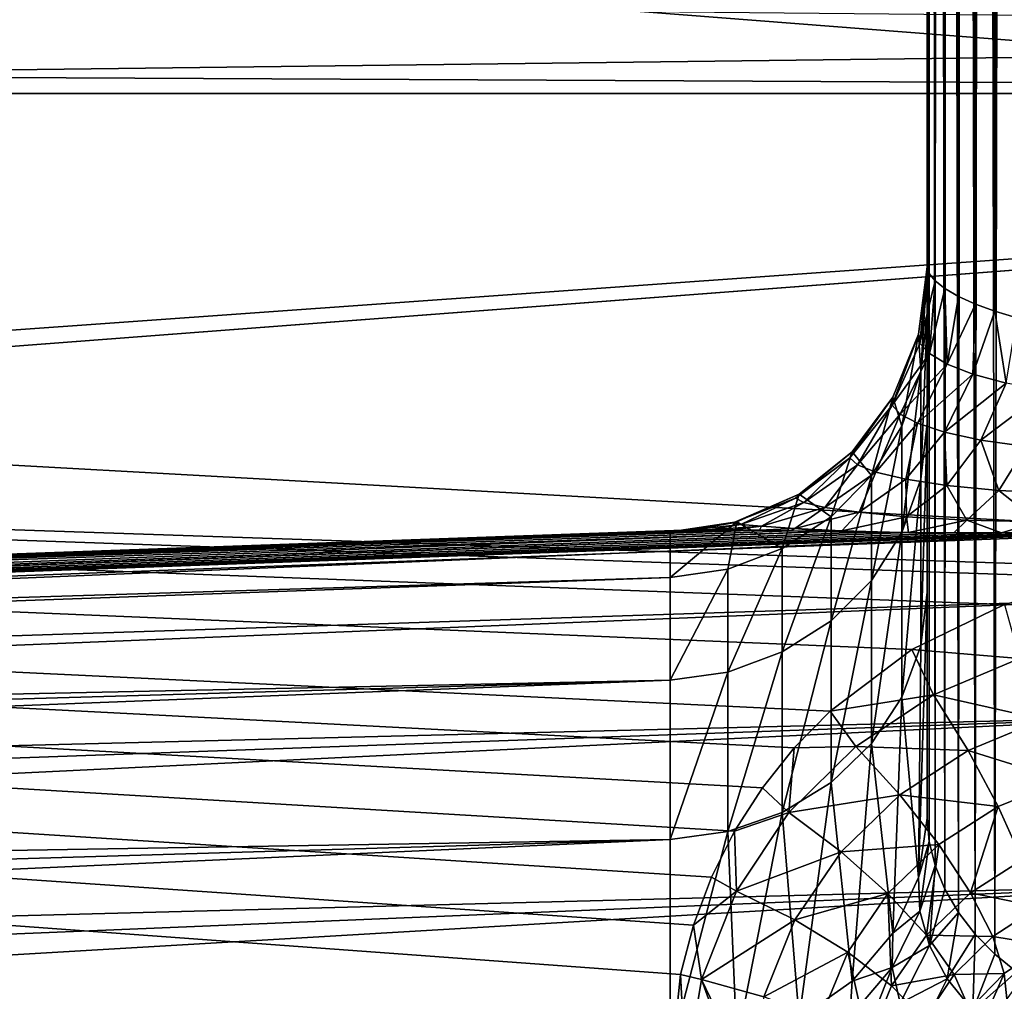
# Model space of a CAD drawing. Units: millimetres. Extents: x -28 to 250, y 0 to 508.
# Drawn here: x 79 to 81, y 61 to 63 of the extents above; entities that cross this region are included whole.
import ezdxf

# ---------------------------------------------------------------- set-up
doc = ezdxf.new("R2010")
doc.units = ezdxf.units.MM
doc.header["$LTSCALE"] = 65.185185
for name, color, linetype in [('139', 7, 'CONTINUOUS'), ('142', 7, 'CONTINUOUS'), ('145', 7, 'CONTINUOUS'), ('147', 7, 'CONTINUOUS'), ('149', 7, 'CONTINUOUS'), ('179', 7, 'CONTINUOUS'), ('182', 7, 'CONTINUOUS'), ('183', 7, 'CONTINUOUS'), ('216', 7, 'CONTINUOUS'), ('228', 7, 'CONTINUOUS'), ('229', 7, 'CONTINUOUS'), ('230', 7, 'CONTINUOUS')]:
    doc.layers.add(name, color=color, linetype=linetype)

msp = doc.modelspace()

# ---------------------------------------------------------------- linework, layer by layer
at = {"layer": '139', "color": 7, "linetype": 'CONTINUOUS', "true_color": 0xc8c8c8}
for points in [[(85.7087, 65.0817, -19.2941), (85.7087, 63.0066, -20.3514), (57.2, 65.0817, -19.2941), (85.7087, 65.0817, -19.2941)], [(57.2, 65.0817, -19.2941), (85.7087, 63.0066, -20.3514), (58.2163, 63.1407, -20.2912), (57.2, 65.0817, -19.2941)], [(58.2163, 63.1407, -20.2912), (85.7087, 63.0066, -20.3514), (59.2206, 61.1161, -21.0917), (58.2163, 63.1407, -20.2912)], [(85.7087, 63.0066, -20.3514), (85.7087, 60.8323, -21.186), (59.2206, 61.1161, -21.0917), (85.7087, 63.0066, -20.3514)]]:
    msp.add_3dface(points, dxfattribs=at)
at = {"layer": '142', "color": 7, "linetype": 'CONTINUOUS', "true_color": 0xc8c8c8}
for points in [[(60.7, 63.3517, -18.8062), (60.7, 61.3922, -19.6646), (81.7174, 62.1851, -18.5454), (60.7, 63.3517, -18.8062)], [(81.7174, 63.1502, -18.0858), (60.7, 63.3517, -18.8062), (81.7174, 62.1851, -18.5454), (81.7174, 63.1502, -18.0858)], [(81.7174, 62.1851, -18.5454), (60.7, 61.3922, -19.6646), (81.7174, 61.1971, -18.9535), (81.7174, 62.1851, -18.5454)], [(60.7, 61.3922, -19.6646), (60.7, 59.3556, -20.3191), (81.7174, 60.1889, -19.309), (60.7, 61.3922, -19.6646)], [(81.7174, 61.1971, -18.9535), (60.7, 61.3922, -19.6646), (81.7174, 60.1889, -19.309), (81.7174, 61.1971, -18.9535)]]:
    msp.add_3dface(points, dxfattribs=at)
at = {"layer": '145', "color": 7, "linetype": 'CONTINUOUS', "true_color": 0xc8c8c8}
for points in [[(57.2, 65.0816, 19.2441), (57.2, 63.0065, 20.3014), (85.7087, 65.0817, 19.2441), (57.2, 65.0816, 19.2441)], [(85.7087, 65.0817, 19.2441), (57.2, 63.0065, 20.3014), (85.7087, 63.0066, 20.3014), (85.7087, 65.0817, 19.2441)], [(57.2, 63.0065, 20.3014), (57.2, 60.8324, 21.136), (85.7087, 63.0066, 20.3014), (57.2, 63.0065, 20.3014)], [(85.7087, 63.0066, 20.3014), (57.2, 60.8324, 21.136), (85.7087, 60.8323, 21.136), (85.7087, 63.0066, 20.3014)]]:
    msp.add_3dface(points, dxfattribs=at)
at = {"layer": '147', "color": 7, "linetype": 'CONTINUOUS', "true_color": 0xc8c8c8}
for points in [[(60.7, 62.8204, 19.0127), (60.7, 64.7111, 18.0122), (81.7175, 63.0791, 18.0718), (60.7, 62.8204, 19.0127)], [(81.7175, 63.0791, 18.0718), (60.7, 64.7111, 18.0122), (81.7175, 64.0206, 17.5656), (81.7175, 63.0791, 18.0718)], [(81.7175, 62.1122, 18.5276), (60.7, 62.8204, 19.0127), (81.7175, 63.0791, 18.0718), (81.7175, 62.1122, 18.5276)], [(60.7, 60.8376, 19.8157), (60.7, 62.8204, 19.0127), (80.7175, 61.1647, 18.9533), (60.7, 60.8376, 19.8157)], [(80.7175, 61.1647, 18.9533), (60.7, 62.8204, 19.0127), (80.7367, 61.3525, 18.8801), (80.7175, 61.1647, 18.9533)], [(80.7367, 61.3525, 18.8801), (60.7, 62.8204, 19.0127), (80.7611, 61.4452, 18.8427), (80.7367, 61.3525, 18.8801)], [(80.7611, 61.4452, 18.8427), (60.7, 62.8204, 19.0127), (80.7952, 61.5352, 18.8054), (80.7611, 61.4452, 18.8427)], [(80.7952, 61.5352, 18.8054), (60.7, 62.8204, 19.0127), (80.8385, 61.6215, 18.7688), (80.7952, 61.5352, 18.8054)], [(80.8385, 61.6215, 18.7688), (60.7, 62.8204, 19.0127), (80.8906, 61.7028, 18.7335), (80.8385, 61.6215, 18.7688)], [(80.8906, 61.7028, 18.7335), (60.7, 62.8204, 19.0127), (80.9506, 61.7781, 18.7), (80.8906, 61.7028, 18.7335)], [(80.9506, 61.7781, 18.7), (60.7, 62.8204, 19.0127), (81.0177, 61.8467, 18.6686), (80.9506, 61.7781, 18.7)], [(81.0177, 61.8467, 18.6686), (60.7, 62.8204, 19.0127), (81.1711, 61.9627, 18.6134), (81.0177, 61.8467, 18.6686)], [(81.1711, 61.9627, 18.6134), (60.7, 62.8204, 19.0127), (81.3449, 62.0472, 18.5703), (81.1711, 61.9627, 18.6134)], [(81.3449, 62.0472, 18.5703), (60.7, 62.8204, 19.0127), (81.5303, 62.0971, 18.5414), (81.3449, 62.0472, 18.5703)], [(81.5303, 62.0971, 18.5414), (60.7, 62.8204, 19.0127), (81.7175, 62.1122, 18.5276), (81.5303, 62.0971, 18.5414)]]:
    msp.add_3dface(points, dxfattribs=at)
at = {"layer": '149', "color": 7, "linetype": 'CONTINUOUS', "true_color": 0xc8c8c8}
for points in [[(81.7175, 62.189, 0.6979), (81.6224, 62.186, 0.6941), (67.4826, 61.6733, 0.8572), (81.7175, 62.189, 0.6979)], [(81.7175, 62.0615, 1.5892), (81.7175, 62.189, 0.6979), (67.4826, 61.5951, 1.3817), (81.7175, 62.0615, 1.5892)], [(67.4826, 61.5951, 1.3817), (81.7175, 62.189, 0.6979), (67.4826, 61.6733, 0.8572), (67.4826, 61.5951, 1.3817)], [(80.7921, 62.1875, 0.0916), (80.7592, 62.1871, 0.0007), (67.4826, 61.7155, 0.3285), (80.7921, 62.1875, 0.0916)], [(80.8343, 62.1873, 0.1795), (80.7921, 62.1875, 0.0916), (67.4826, 61.7155, 0.3285), (80.8343, 62.1873, 0.1795)], [(80.8853, 62.1865, 0.2632), (80.8343, 62.1873, 0.1795), (67.4826, 61.7155, 0.3285), (80.8853, 62.1865, 0.2632)], [(80.7592, 62.1871, 0.0007), (80.7358, 62.1861, -0.0919), (67.4826, 61.7155, 0.3285), (80.7592, 62.1871, 0.0007)], [(80.9446, 62.1855, 0.3416), (80.8853, 62.1865, 0.2632), (67.4826, 61.7155, 0.3285), (80.9446, 62.1855, 0.3416)], [(80.7358, 62.1861, -0.0919), (80.722, 62.1843, -0.1848), (67.4826, 61.7155, 0.3285), (80.7358, 62.1861, -0.0919)], [(81.6224, 62.186, 0.6941), (81.5271, 62.1837, 0.6812), (67.4826, 61.6733, 0.8572), (81.6224, 62.186, 0.6941)], [(81.0114, 62.1843, 0.4138), (80.9446, 62.1855, 0.3416), (67.4826, 61.7155, 0.3285), (81.0114, 62.1843, 0.4138)], [(80.722, 62.1843, -0.1848), (80.7175, 62.1819, -0.2769), (67.4826, 61.7215, -0.2018), (80.722, 62.1843, -0.1848)], [(67.4826, 61.7155, 0.3285), (80.722, 62.1843, -0.1848), (67.4826, 61.7215, -0.2018), (67.4826, 61.7155, 0.3285)], [(81.0851, 62.1831, 0.4791), (81.0114, 62.1843, 0.4138), (67.4826, 61.6733, 0.8572), (81.0851, 62.1831, 0.4791)], [(67.4826, 61.6733, 0.8572), (81.0114, 62.1843, 0.4138), (67.4826, 61.7155, 0.3285), (67.4826, 61.6733, 0.8572)], [(81.5271, 62.1837, 0.6812), (81.4324, 62.1823, 0.659), (67.4826, 61.6733, 0.8572), (81.5271, 62.1837, 0.6812)], [(81.1519, 62.1823, 0.5282), (81.0851, 62.1831, 0.4791), (67.4826, 61.6733, 0.8572), (81.1519, 62.1823, 0.5282)], [(81.165, 62.1822, 0.5368), (81.1519, 62.1823, 0.5282), (67.4826, 61.6733, 0.8572), (81.165, 62.1822, 0.5368)], [(81.4324, 62.1823, 0.659), (81.3398, 62.1816, 0.6273), (67.4826, 61.6733, 0.8572), (81.4324, 62.1823, 0.659)], [(81.2503, 62.1816, 0.5864), (81.165, 62.1822, 0.5368), (67.4826, 61.6733, 0.8572), (81.2503, 62.1816, 0.5864)], [(80.7175, 62.1819, -0.2769), (80.7175, 62.0979, -1.2239), (67.4826, 61.6914, -0.7313), (80.7175, 62.1819, -0.2769)], [(67.4826, 61.7215, -0.2018), (80.7175, 62.1819, -0.2769), (67.4826, 61.6914, -0.7313), (67.4826, 61.7215, -0.2018)], [(81.3398, 62.1816, 0.6273), (81.2503, 62.1816, 0.5864), (67.4826, 61.6733, 0.8572), (81.3398, 62.1816, 0.6273)], [(80.7175, 62.0979, -1.2239), (80.7175, 61.9051, -2.1557), (67.4826, 61.6251, -1.2575), (80.7175, 62.0979, -1.2239)], [(67.4826, 61.6914, -0.7313), (80.7175, 62.0979, -1.2239), (67.4826, 61.6251, -1.2575), (67.4826, 61.6914, -0.7313)], [(81.7175, 61.8378, 2.4613), (81.7175, 62.0615, 1.5892), (67.4826, 61.4813, 1.8997), (81.7175, 61.8378, 2.4613)], [(67.4826, 61.4813, 1.8997), (81.7175, 62.0615, 1.5892), (67.4826, 61.5951, 1.3817), (67.4826, 61.4813, 1.8997)], [(80.7175, 61.9051, -2.1557), (80.7175, 61.6059, -3.0591), (67.4826, 61.3859, -2.2902), (80.7175, 61.9051, -2.1557)], [(67.4826, 61.6251, -1.2575), (80.7175, 61.9051, -2.1557), (67.4826, 61.5232, -1.7779), (67.4826, 61.6251, -1.2575)], [(67.4826, 61.5232, -1.7779), (80.7175, 61.9051, -2.1557), (67.4826, 61.3859, -2.2902), (67.4826, 61.5232, -1.7779)], [(81.7175, 61.5205, 3.3039), (81.7175, 61.8378, 2.4613), (67.4826, 61.1491, 2.9064), (81.7175, 61.5205, 3.3039)], [(67.4826, 61.1491, 2.9064), (81.7175, 61.8378, 2.4613), (67.4826, 61.3324, 2.4087), (67.4826, 61.1491, 2.9064)], [(67.4826, 61.3324, 2.4087), (81.7175, 61.8378, 2.4613), (67.4826, 61.4813, 1.8997), (67.4826, 61.3324, 2.4087)], [(80.7175, 61.6059, -3.0591), (80.7175, 61.2059, -3.9194), (67.4826, 61.0083, -3.2807), (80.7175, 61.6059, -3.0591)], [(67.4826, 61.3859, -2.2902), (80.7175, 61.6059, -3.0591), (67.4826, 61.214, -2.7919), (67.4826, 61.3859, -2.2902)], [(67.4826, 61.214, -2.7919), (80.7175, 61.6059, -3.0591), (67.4826, 61.0083, -3.2807), (67.4826, 61.214, -2.7919)], [(81.7175, 61.1135, 4.107), (81.7175, 61.5205, 3.3039), (67.4826, 60.683, 3.8584), (81.7175, 61.1135, 4.107)], [(67.4826, 60.683, 3.8584), (81.7175, 61.5205, 3.3039), (67.4826, 60.9323, 3.3904), (67.4826, 60.683, 3.8584)], [(67.4826, 60.9323, 3.3904), (81.7175, 61.5205, 3.3039), (67.4826, 61.1491, 2.9064), (67.4826, 60.9323, 3.3904)]]:
    msp.add_3dface(points, dxfattribs=at)
at = {"layer": '179', "color": 7, "linetype": 'CONTINUOUS', "true_color": 0xc8c8c8}
for points in [[(81.2, 62.6813, -0.2922), (81.2, 73.5031, -3.1919), (81.2, 62.5923, -1.2966), (81.2, 62.6813, -0.2922)], [(81.2, 62.5923, -1.2966), (81.2, 73.5031, -3.1919), (81.2, 62.3877, -2.2851), (81.2, 62.5923, -1.2966)], [(81.2, 62.3877, -2.2851), (81.2, 73.5031, -3.1919), (81.2, 62.0704, -3.2434), (81.2, 62.3877, -2.2851)], [(81.2, 62.0704, -3.2434), (81.2, 73.5031, -3.1919), (81.2, 61.646, -4.1559), (81.2, 62.0704, -3.2434)], [(81.2, 61.646, -4.1559), (81.2, 73.5031, -3.1919), (81.2, 72.4678, -7.0556), (81.2, 61.646, -4.1559)]]:
    msp.add_3dface(points, dxfattribs=at)
at = {"layer": '182', "color": 7, "linetype": 'CONTINUOUS', "true_color": 0xc8c8c8}
for points in [[(81.2, 61.646, -4.1559), (81.2, 72.4678, -7.0556), (81.2043, 72.4374, -7.115), (81.2, 61.646, -4.1559)], [(81.2037, 61.6022, -4.2068), (81.2, 61.646, -4.1559), (81.2043, 72.4374, -7.115), (81.2037, 61.6022, -4.2068)], [(81.2148, 61.5573, -4.2572), (81.2037, 61.6022, -4.2068), (81.2043, 72.4374, -7.115), (81.2148, 61.5573, -4.2572)], [(81.2172, 72.4058, -7.1735), (81.2148, 61.5573, -4.2572), (81.2043, 72.4374, -7.115), (81.2172, 72.4058, -7.1735)], [(81.2333, 61.5126, -4.3059), (81.2148, 61.5573, -4.2572), (81.2172, 72.4058, -7.1735), (81.2333, 61.5126, -4.3059)], [(81.2386, 72.3738, -7.2299), (81.2333, 61.5126, -4.3059), (81.2172, 72.4058, -7.1735), (81.2386, 72.3738, -7.2299)], [(81.2587, 61.469, -4.3518), (81.2333, 61.5126, -4.3059), (81.2386, 72.3738, -7.2299), (81.2587, 61.469, -4.3518)], [(81.2682, 72.3422, -7.2829), (81.2587, 61.469, -4.3518), (81.2386, 72.3738, -7.2299), (81.2682, 72.3422, -7.2829)], [(81.2902, 61.428, -4.394), (81.2587, 61.469, -4.3518), (81.2682, 72.3422, -7.2829), (81.2902, 61.428, -4.394)], [(81.3054, 72.3115, -7.3317), (81.2902, 61.428, -4.394), (81.2682, 72.3422, -7.2829), (81.3054, 72.3115, -7.3317)], [(81.3268, 61.3905, -4.4319), (81.2902, 61.428, -4.394), (81.3054, 72.3115, -7.3317), (81.3268, 61.3905, -4.4319)], [(81.3495, 72.2828, -7.3752), (81.3268, 61.3905, -4.4319), (81.3054, 72.3115, -7.3317), (81.3495, 72.2828, -7.3752)], [(81.3675, 61.3572, -4.4651), (81.3268, 61.3905, -4.4319), (81.3495, 72.2828, -7.3752), (81.3675, 61.3572, -4.4651)]]:
    msp.add_3dface(points, dxfattribs=at)
at = {"layer": '183', "color": 7, "linetype": 'CONTINUOUS', "true_color": 0xc8c8c8}
for points in [[(81.2, 73.5031, -3.1919), (81.2037, 62.6688, -0.2261), (81.2043, 73.5065, -3.1252), (81.2, 73.5031, -3.1919)], [(81.2, 73.5031, -3.1919), (81.2, 62.6813, -0.2922), (81.2037, 62.6688, -0.2261), (81.2, 73.5031, -3.1919)], [(81.2037, 62.6688, -0.2261), (81.2149, 62.6551, -0.1599), (81.2043, 73.5065, -3.1252), (81.2037, 62.6688, -0.2261)], [(81.2043, 73.5065, -3.1252), (81.2149, 62.6551, -0.1599), (81.2172, 73.5084, -3.0588), (81.2043, 73.5065, -3.1252)], [(81.2149, 62.6551, -0.1599), (81.2334, 62.6406, -0.0952), (81.2172, 73.5084, -3.0588), (81.2149, 62.6551, -0.1599)], [(81.2172, 73.5084, -3.0588), (81.2334, 62.6406, -0.0952), (81.2386, 73.5089, -2.994), (81.2172, 73.5084, -3.0588)], [(81.2334, 62.6406, -0.0952), (81.2589, 62.6258, -0.0336), (81.2386, 73.5089, -2.994), (81.2334, 62.6406, -0.0952)], [(81.2386, 73.5089, -2.994), (81.2589, 62.6258, -0.0336), (81.2682, 73.5079, -2.9322), (81.2386, 73.5089, -2.994)], [(81.2589, 62.6258, -0.0336), (81.2906, 62.6114, 0.0236), (81.2682, 73.5079, -2.9322), (81.2589, 62.6258, -0.0336)], [(81.2682, 73.5079, -2.9322), (81.2906, 62.6114, 0.0236), (81.3054, 73.5058, -2.8747), (81.2682, 73.5079, -2.9322)], [(81.2906, 62.6114, 0.0236), (81.3273, 62.5978, 0.0752), (81.3054, 73.5058, -2.8747), (81.2906, 62.6114, 0.0236)], [(81.3054, 73.5058, -2.8747), (81.3273, 62.5978, 0.0752), (81.3495, 73.5026, -2.8226), (81.3054, 73.5058, -2.8747)], [(81.3273, 62.5978, 0.0752), (81.3681, 62.5856, 0.1206), (81.3495, 73.5026, -2.8226), (81.3273, 62.5978, 0.0752)]]:
    msp.add_3dface(points, dxfattribs=at)
at = {"layer": '216', "color": 7, "linetype": 'CONTINUOUS', "true_color": 0xc8c8c8}
for points in [[(81.1711, 61.9627, 18.6134), (81.3449, 62.0472, 18.5703), (81.3733, 61.946, 18.6004), (81.1711, 61.9627, 18.6134)], [(81.0177, 61.8467, 18.6686), (81.1711, 61.9627, 18.6134), (81.2121, 61.8776, 18.6383), (81.0177, 61.8467, 18.6686)], [(81.2121, 61.8776, 18.6383), (81.1711, 61.9627, 18.6134), (81.3733, 61.946, 18.6004), (81.2121, 61.8776, 18.6383)], [(81.2121, 61.8776, 18.6383), (81.3733, 61.946, 18.6004), (81.4173, 61.8313, 18.6038), (81.2121, 61.8776, 18.6383)], [(81.0658, 61.7805, 18.6873), (81.0177, 61.8467, 18.6686), (81.2121, 61.8776, 18.6383), (81.0658, 61.7805, 18.6873)], [(81.0658, 61.7805, 18.6873), (81.2121, 61.8776, 18.6383), (81.2767, 61.773, 18.639), (81.0658, 61.7805, 18.6873)], [(81.2767, 61.773, 18.639), (81.2121, 61.8776, 18.6383), (81.4173, 61.8313, 18.6038), (81.2767, 61.773, 18.639)], [(80.9506, 61.7781, 18.7), (81.0177, 61.8467, 18.6686), (81.0658, 61.7805, 18.6873), (80.9506, 61.7781, 18.7)], [(81.2767, 61.773, 18.639), (81.4173, 61.8313, 18.6038), (81.4552, 61.7174, 18.5777), (81.2767, 61.773, 18.639)], [(80.8906, 61.7028, 18.7335), (80.9506, 61.7781, 18.7), (80.9405, 61.6566, 18.7457), (80.8906, 61.7028, 18.7335)], [(80.9405, 61.6566, 18.7457), (80.9506, 61.7781, 18.7), (81.0658, 61.7805, 18.6873), (80.9405, 61.6566, 18.7457)], [(80.9405, 61.6566, 18.7457), (81.0658, 61.7805, 18.6873), (81.1487, 61.6898, 18.6844), (80.9405, 61.6566, 18.7457)], [(81.1487, 61.6898, 18.6844), (81.0658, 61.7805, 18.6873), (81.2767, 61.773, 18.639), (81.1487, 61.6898, 18.6844)], [(81.1487, 61.6898, 18.6844), (81.2767, 61.773, 18.639), (81.3332, 61.6676, 18.6108), (81.1487, 61.6898, 18.6844)], [(81.3332, 61.6676, 18.6108), (81.2767, 61.773, 18.639), (81.4552, 61.7174, 18.5777), (81.3332, 61.6676, 18.6108)], [(81.3332, 61.6676, 18.6108), (81.4552, 61.7174, 18.5777), (81.3782, 61.5677, 18.5551), (81.3332, 61.6676, 18.6108)], [(80.8385, 61.6215, 18.7688), (80.8906, 61.7028, 18.7335), (80.9405, 61.6566, 18.7457), (80.8385, 61.6215, 18.7688)], [(81.0386, 61.5829, 18.7383), (80.9405, 61.6566, 18.7457), (81.1487, 61.6898, 18.6844), (81.0386, 61.5829, 18.7383)], [(81.0386, 61.5829, 18.7383), (81.1487, 61.6898, 18.6844), (81.222, 61.5963, 18.653), (81.0386, 61.5829, 18.7383)], [(81.222, 61.5963, 18.653), (81.1487, 61.6898, 18.6844), (81.3332, 61.6676, 18.6108), (81.222, 61.5963, 18.653)], [(80.8421, 61.509, 18.8111), (80.8385, 61.6215, 18.7688), (80.9405, 61.6566, 18.7457), (80.8421, 61.509, 18.8111)], [(80.8421, 61.509, 18.8111), (80.9405, 61.6566, 18.7457), (81.0386, 61.5829, 18.7383), (80.8421, 61.509, 18.8111)], [(81.222, 61.5963, 18.653), (81.3332, 61.6676, 18.6108), (81.2814, 61.5057, 18.595), (81.222, 61.5963, 18.653)], [(81.2814, 61.5057, 18.595), (81.3332, 61.6676, 18.6108), (81.3782, 61.5677, 18.5551), (81.2814, 61.5057, 18.595)], [(80.7952, 61.5352, 18.8054), (80.8385, 61.6215, 18.7688), (80.8421, 61.509, 18.8111), (80.7952, 61.5352, 18.8054)], [(80.9518, 61.4552, 18.7983), (80.8421, 61.509, 18.8111), (81.0386, 61.5829, 18.7383), (80.9518, 61.4552, 18.7983)], [(80.9518, 61.4552, 18.7983), (81.0386, 61.5829, 18.7383), (81.1264, 61.5046, 18.7028), (80.9518, 61.4552, 18.7983)], [(81.1264, 61.5046, 18.7028), (81.0386, 61.5829, 18.7383), (81.222, 61.5963, 18.653), (81.1264, 61.5046, 18.7028)], [(81.1264, 61.5046, 18.7028), (81.222, 61.5963, 18.653), (81.1985, 61.4261, 18.6416), (81.1264, 61.5046, 18.7028)], [(81.1985, 61.4261, 18.6416), (81.222, 61.5963, 18.653), (81.2814, 61.5057, 18.595), (81.1985, 61.4261, 18.6416)], [(81.2814, 61.5057, 18.595), (81.3782, 61.5677, 18.5551), (81.4087, 61.4792, 18.4755), (81.2814, 61.5057, 18.595)], [(80.7611, 61.4452, 18.8427), (80.7952, 61.5352, 18.8054), (80.8421, 61.509, 18.8111), (80.7611, 61.4452, 18.8427)], [(80.7761, 61.3428, 18.8807), (80.7611, 61.4452, 18.8427), (80.8421, 61.509, 18.8111), (80.7761, 61.3428, 18.8807)], [(80.7761, 61.3428, 18.8807), (80.8421, 61.509, 18.8111), (80.9518, 61.4552, 18.7983), (80.7761, 61.3428, 18.8807)], [(81.0509, 61.3945, 18.7581), (80.9518, 61.4552, 18.7983), (81.1264, 61.5046, 18.7028), (81.0509, 61.3945, 18.7581)], [(81.0509, 61.3945, 18.7581), (81.1264, 61.5046, 18.7028), (81.1333, 61.3309, 18.6929), (81.0509, 61.3945, 18.7581)], [(81.1333, 61.3309, 18.6929), (81.1264, 61.5046, 18.7028), (81.1985, 61.4261, 18.6416), (81.1333, 61.3309, 18.6929)], [(81.1985, 61.4261, 18.6416), (81.2814, 61.5057, 18.595), (81.3231, 61.4234, 18.5139), (81.1985, 61.4261, 18.6416)], [(81.3231, 61.4234, 18.5139), (81.2814, 61.5057, 18.595), (81.4087, 61.4792, 18.4755), (81.3231, 61.4234, 18.5139)], [(81.3231, 61.4234, 18.5139), (81.4087, 61.4792, 18.4755), (81.4229, 61.4075, 18.3768), (81.3231, 61.4234, 18.5139)], [(80.8933, 61.3106, 18.8621), (80.7761, 61.3428, 18.8807), (80.9518, 61.4552, 18.7983), (80.8933, 61.3106, 18.8621)], [(80.8933, 61.3106, 18.8621), (80.9518, 61.4552, 18.7983), (81.0509, 61.3945, 18.7581), (80.8933, 61.3106, 18.8621)], [(80.7367, 61.3525, 18.8801), (80.7611, 61.4452, 18.8427), (80.7761, 61.3428, 18.8807), (80.7367, 61.3525, 18.8801)], [(81.1333, 61.3309, 18.6929), (81.1985, 61.4261, 18.6416), (81.2505, 61.3523, 18.5583), (81.1333, 61.3309, 18.6929)], [(81.2505, 61.3523, 18.5583), (81.1985, 61.4261, 18.6416), (81.3231, 61.4234, 18.5139), (81.2505, 61.3523, 18.5583)], [(81.2505, 61.3523, 18.5583), (81.3231, 61.4234, 18.5139), (81.3446, 61.3542, 18.4146), (81.2505, 61.3523, 18.5583)], [(81.3446, 61.3542, 18.4146), (81.3231, 61.4234, 18.5139), (81.4229, 61.4075, 18.3768), (81.3446, 61.3542, 18.4146)], [(81.3495, 61.3068, 18.3011), (81.3446, 61.3542, 18.4146), (81.4229, 61.4075, 18.3768), (81.3495, 61.3068, 18.3011)], [(80.9999, 61.2698, 18.8165), (80.8933, 61.3106, 18.8621), (81.0509, 61.3945, 18.7581), (80.9999, 61.2698, 18.8165)], [(80.9999, 61.2698, 18.8165), (81.0509, 61.3945, 18.7581), (81.0895, 61.2231, 18.7467), (80.9999, 61.2698, 18.8165)], [(81.0895, 61.2231, 18.7467), (81.0509, 61.3945, 18.7581), (81.1333, 61.3309, 18.6929), (81.0895, 61.2231, 18.7467)], [(80.7175, 61.1647, 18.9533), (80.7367, 61.3525, 18.8801), (80.7469, 61.164, 18.9515), (80.7175, 61.1647, 18.9533)], [(80.7469, 61.164, 18.9515), (80.7367, 61.3525, 18.8801), (80.7761, 61.3428, 18.8807), (80.7469, 61.164, 18.9515)], [(80.7469, 61.164, 18.9515), (80.7761, 61.3428, 18.8807), (80.8434, 61.1574, 18.9339), (80.7469, 61.164, 18.9515)], [(80.8434, 61.1574, 18.9339), (80.7761, 61.3428, 18.8807), (80.8669, 61.1546, 18.9267), (80.8434, 61.1574, 18.9339)], [(80.8669, 61.1546, 18.9267), (80.7761, 61.3428, 18.8807), (80.8933, 61.3106, 18.8621), (80.8669, 61.1546, 18.9267)], [(81.1941, 61.2679, 18.6066), (81.1333, 61.3309, 18.6929), (81.2505, 61.3523, 18.5583), (81.1941, 61.2679, 18.6066)], [(81.1941, 61.2679, 18.6066), (81.2505, 61.3523, 18.5583), (81.2793, 61.2875, 18.4579), (81.1941, 61.2679, 18.6066)], [(81.2793, 61.2875, 18.4579), (81.2505, 61.3523, 18.5583), (81.3446, 61.3542, 18.4146), (81.2793, 61.2875, 18.4579)], [(81.3054, 61.2634, 18.3298), (81.2793, 61.2875, 18.4579), (81.3446, 61.3542, 18.4146), (81.3054, 61.2634, 18.3298)], [(81.3495, 61.3068, 18.3011), (81.3054, 61.2634, 18.3298), (81.3446, 61.3542, 18.4146), (81.3495, 61.3068, 18.3011)], [(81.0895, 61.2231, 18.7467), (81.1333, 61.3309, 18.6929), (81.1941, 61.2679, 18.6066), (81.0895, 61.2231, 18.7467)]]:
    msp.add_3dface(points, dxfattribs=at)
at = {"layer": '228', "color": 7, "linetype": 'CONTINUOUS', "true_color": 0xc8c8c8}
for points in [[(81.2, 61.646, -4.1559), (81.2037, 61.6022, -4.2068), (81.1837, 61.5345, -4.096), (81.2, 61.646, -4.1559)], [(81.1837, 61.5345, -4.096), (81.2037, 61.6022, -4.2068), (81.1863, 61.4713, -4.1707), (81.1837, 61.5345, -4.096)], [(81.2037, 61.6022, -4.2068), (81.2148, 61.5573, -4.2572), (81.1863, 61.4713, -4.1707), (81.2037, 61.6022, -4.2068)], [(81.1863, 61.4713, -4.1707), (81.2148, 61.5573, -4.2572), (81.2041, 61.407, -4.244), (81.1863, 61.4713, -4.1707)], [(81.2148, 61.5573, -4.2572), (81.2333, 61.5126, -4.3059), (81.2041, 61.407, -4.244), (81.2148, 61.5573, -4.2572)], [(81.1837, 61.5345, -4.096), (81.1863, 61.4713, -4.1707), (81.1358, 61.4302, -4.0399), (81.1837, 61.5345, -4.096)], [(81.2333, 61.5126, -4.3059), (81.2587, 61.469, -4.3518), (81.2041, 61.407, -4.244), (81.2333, 61.5126, -4.3059)], [(81.1863, 61.4713, -4.1707), (81.2041, 61.407, -4.244), (81.1342, 61.3653, -4.1219), (81.1863, 61.4713, -4.1707)], [(81.1358, 61.4302, -4.0399), (81.1863, 61.4713, -4.1707), (81.1342, 61.3653, -4.1219), (81.1358, 61.4302, -4.0399)], [(81.2041, 61.407, -4.244), (81.2587, 61.469, -4.3518), (81.2374, 61.3439, -4.3142), (81.2041, 61.407, -4.244)], [(81.2587, 61.469, -4.3518), (81.2902, 61.428, -4.394), (81.2374, 61.3439, -4.3142), (81.2587, 61.469, -4.3518)], [(81.1358, 61.4302, -4.0399), (81.1342, 61.3653, -4.1219), (81.0595, 61.3399, -3.9915), (81.1358, 61.4302, -4.0399)], [(81.2374, 61.3439, -4.3142), (81.2902, 61.428, -4.394), (81.2857, 61.2844, -4.3791), (81.2374, 61.3439, -4.3142)], [(81.2902, 61.428, -4.394), (81.3268, 61.3905, -4.4319), (81.2857, 61.2844, -4.3791), (81.2902, 61.428, -4.394)], [(81.1342, 61.3653, -4.1219), (81.2041, 61.407, -4.244), (81.1494, 61.2987, -4.204), (81.1342, 61.3653, -4.1219)], [(81.2041, 61.407, -4.244), (81.2374, 61.3439, -4.3142), (81.1494, 61.2987, -4.204), (81.2041, 61.407, -4.244)], [(81.3268, 61.3905, -4.4319), (81.3675, 61.3572, -4.4651), (81.2857, 61.2844, -4.3791), (81.3268, 61.3905, -4.4319)], [(81.0595, 61.3399, -3.9915), (81.1342, 61.3653, -4.1219), (81.0548, 61.272, -4.0856), (81.0595, 61.3399, -3.9915)], [(81.0548, 61.272, -4.0856), (81.1342, 61.3653, -4.1219), (81.0692, 61.202, -4.1809), (81.0548, 61.272, -4.0856)], [(81.1342, 61.3653, -4.1219), (81.1494, 61.2987, -4.204), (81.0692, 61.202, -4.1809), (81.1342, 61.3653, -4.1219)], [(81.1494, 61.2987, -4.204), (81.2374, 61.3439, -4.3142), (81.1821, 61.2327, -4.2841), (81.1494, 61.2987, -4.204)], [(81.2374, 61.3439, -4.3142), (81.2857, 61.2844, -4.3791), (81.1821, 61.2327, -4.2841), (81.2374, 61.3439, -4.3142)], [(81.2857, 61.2844, -4.3791), (81.3675, 61.3572, -4.4651), (81.3484, 61.2312, -4.4369), (81.2857, 61.2844, -4.3791)], [(81.0595, 61.3399, -3.9915), (81.0548, 61.272, -4.0856), (80.9597, 61.2696, -3.9537), (81.0595, 61.3399, -3.9915)]]:
    msp.add_3dface(points, dxfattribs=at)
at = {"layer": '229', "color": 7, "linetype": 'CONTINUOUS', "true_color": 0xc8c8c8}
for points in [[(81.1837, 62.5548, -0.2883), (81.2, 62.6813, -0.2922), (81.188, 62.4846, -1.2808), (81.1837, 62.5548, -0.2883)], [(81.2, 62.6813, -0.2922), (81.2, 62.5923, -1.2966), (81.188, 62.4846, -1.2808), (81.2, 62.6813, -0.2922)], [(81.2, 62.5923, -1.2966), (81.2, 62.3877, -2.2851), (81.188, 62.2826, -2.257), (81.2, 62.5923, -1.2966)], [(81.188, 62.4846, -1.2808), (81.2, 62.5923, -1.2966), (81.188, 62.2826, -2.257), (81.188, 62.4846, -1.2808)], [(81.1358, 62.4364, -0.2847), (81.1837, 62.5548, -0.2883), (81.1526, 62.3821, -1.2657), (81.1358, 62.4364, -0.2847)], [(81.1526, 62.3821, -1.2657), (81.1837, 62.5548, -0.2883), (81.188, 62.4846, -1.2808), (81.1526, 62.3821, -1.2657)], [(81.1526, 62.3821, -1.2657), (81.188, 62.4846, -1.2808), (81.1526, 62.1825, -2.2301), (81.1526, 62.3821, -1.2657)], [(81.1526, 62.1825, -2.2301), (81.188, 62.4846, -1.2808), (81.188, 62.2826, -2.257), (81.1526, 62.1825, -2.2301)], [(81.0595, 62.334, -0.2816), (81.1358, 62.4364, -0.2847), (81.0955, 62.2897, -1.2521), (81.0595, 62.334, -0.2816)], [(81.0955, 62.2897, -1.2521), (81.1358, 62.4364, -0.2847), (81.1526, 62.3821, -1.2657), (81.0955, 62.2897, -1.2521)], [(81.0955, 62.2897, -1.2521), (81.1526, 62.3821, -1.2657), (81.0955, 62.0923, -2.2059), (81.0955, 62.2897, -1.2521)], [(81.0955, 62.0923, -2.2059), (81.1526, 62.3821, -1.2657), (81.1526, 62.1825, -2.2301), (81.0955, 62.0923, -2.2059)], [(81.2, 62.3877, -2.2851), (81.2, 62.0704, -3.2434), (81.188, 61.9693, -3.2033), (81.2, 62.3877, -2.2851)], [(81.188, 62.2826, -2.257), (81.2, 62.3877, -2.2851), (81.188, 61.9693, -3.2033), (81.188, 62.2826, -2.257)], [(80.9597, 62.2542, -0.2791), (81.0595, 62.334, -0.2816), (81.0195, 62.2118, -1.2406), (80.9597, 62.2542, -0.2791)], [(81.0195, 62.2118, -1.2406), (81.0595, 62.334, -0.2816), (81.0955, 62.2897, -1.2521), (81.0195, 62.2118, -1.2406)], [(81.0195, 62.2118, -1.2406), (81.0955, 62.2897, -1.2521), (81.0195, 62.0162, -2.1855), (81.0195, 62.2118, -1.2406)], [(81.0195, 62.0162, -2.1855), (81.0955, 62.2897, -1.2521), (81.0955, 62.0923, -2.2059), (81.0195, 62.0162, -2.1855)], [(81.1526, 62.1825, -2.2301), (81.188, 62.2826, -2.257), (81.1526, 61.873, -3.165), (81.1526, 62.1825, -2.2301)], [(81.1526, 61.873, -3.165), (81.188, 62.2826, -2.257), (81.188, 61.9693, -3.2033), (81.1526, 61.873, -3.165)], [(80.8429, 62.2024, -0.2775), (80.9597, 62.2542, -0.2791), (80.9281, 62.1521, -1.2318), (80.8429, 62.2024, -0.2775)], [(80.9281, 62.1521, -1.2318), (80.9597, 62.2542, -0.2791), (81.0195, 62.2118, -1.2406), (80.9281, 62.1521, -1.2318)], [(80.9281, 62.1521, -1.2318), (81.0195, 62.2118, -1.2406), (80.9281, 61.958, -2.1699), (80.9281, 62.1521, -1.2318)], [(80.9281, 61.958, -2.1699), (81.0195, 62.2118, -1.2406), (81.0195, 62.0162, -2.1855), (80.9281, 61.958, -2.1699)], [(80.7175, 62.0979, -1.2239), (80.7175, 62.1819, -0.2769), (80.8429, 62.2024, -0.2775), (80.7175, 62.0979, -1.2239)], [(80.7175, 62.0979, -1.2239), (80.8429, 62.2024, -0.2775), (80.8258, 62.1135, -1.2262), (80.7175, 62.0979, -1.2239)], [(80.8258, 62.1135, -1.2262), (80.8429, 62.2024, -0.2775), (80.9281, 62.1521, -1.2318), (80.8258, 62.1135, -1.2262)], [(81.0955, 62.0923, -2.2059), (81.1526, 62.1825, -2.2301), (81.0955, 61.7861, -3.1306), (81.0955, 62.0923, -2.2059)], [(81.0955, 61.7861, -3.1306), (81.1526, 62.1825, -2.2301), (81.1526, 61.873, -3.165), (81.0955, 61.7861, -3.1306)], [(80.8258, 62.1135, -1.2262), (80.9281, 62.1521, -1.2318), (80.8258, 61.9203, -2.1598), (80.8258, 62.1135, -1.2262)], [(80.8258, 61.9203, -2.1598), (80.9281, 62.1521, -1.2318), (80.9281, 61.958, -2.1699), (80.8258, 61.9203, -2.1598)], [(80.7175, 61.9051, -2.1557), (80.7175, 62.0979, -1.2239), (80.8258, 62.1135, -1.2262), (80.7175, 61.9051, -2.1557)], [(80.7175, 61.9051, -2.1557), (80.8258, 62.1135, -1.2262), (80.8258, 61.9203, -2.1598), (80.7175, 61.9051, -2.1557)], [(81.0195, 62.0162, -2.1855), (81.0955, 62.0923, -2.2059), (81.0195, 61.7129, -3.1016), (81.0195, 62.0162, -2.1855)], [(81.0195, 61.7129, -3.1016), (81.0955, 62.0923, -2.2059), (81.0955, 61.7861, -3.1306), (81.0195, 61.7129, -3.1016)], [(81.2, 62.0704, -3.2434), (81.2, 61.646, -4.1559), (81.1837, 61.5345, -4.096), (81.2, 62.0704, -3.2434)], [(81.2, 62.0704, -3.2434), (81.1837, 61.5345, -4.096), (81.188, 61.9693, -3.2033), (81.2, 62.0704, -3.2434)], [(80.9281, 61.958, -2.1699), (81.0195, 62.0162, -2.1855), (80.9281, 61.6568, -3.0793), (80.9281, 61.958, -2.1699)], [(80.9281, 61.6568, -3.0793), (81.0195, 62.0162, -2.1855), (81.0195, 61.7129, -3.1016), (80.9281, 61.6568, -3.0793)], [(81.1837, 61.5345, -4.096), (81.1526, 61.873, -3.165), (81.188, 61.9693, -3.2033), (81.1837, 61.5345, -4.096)], [(80.8258, 61.9203, -2.1598), (80.9281, 61.958, -2.1699), (80.8258, 61.6206, -3.065), (80.8258, 61.9203, -2.1598)], [(80.8258, 61.6206, -3.065), (80.9281, 61.958, -2.1699), (80.9281, 61.6568, -3.0793), (80.8258, 61.6206, -3.065)], [(80.7175, 61.6059, -3.0591), (80.7175, 61.9051, -2.1557), (80.8258, 61.9203, -2.1598), (80.7175, 61.6059, -3.0591)], [(80.7175, 61.6059, -3.0591), (80.8258, 61.9203, -2.1598), (80.8258, 61.6206, -3.065), (80.7175, 61.6059, -3.0591)], [(81.1358, 61.4302, -4.0399), (81.0955, 61.7861, -3.1306), (81.1526, 61.873, -3.165), (81.1358, 61.4302, -4.0399)], [(81.1837, 61.5345, -4.096), (81.1358, 61.4302, -4.0399), (81.1526, 61.873, -3.165), (81.1837, 61.5345, -4.096)], [(81.0595, 61.3399, -3.9915), (81.0195, 61.7129, -3.1016), (81.0955, 61.7861, -3.1306), (81.0595, 61.3399, -3.9915)], [(81.1358, 61.4302, -4.0399), (81.0595, 61.3399, -3.9915), (81.0955, 61.7861, -3.1306), (81.1358, 61.4302, -4.0399)], [(80.9597, 61.2696, -3.9537), (80.9281, 61.6568, -3.0793), (81.0195, 61.7129, -3.1016), (80.9597, 61.2696, -3.9537)], [(81.0595, 61.3399, -3.9915), (80.9597, 61.2696, -3.9537), (81.0195, 61.7129, -3.1016), (81.0595, 61.3399, -3.9915)], [(80.8429, 61.224, -3.9292), (80.8258, 61.6206, -3.065), (80.9281, 61.6568, -3.0793), (80.8429, 61.224, -3.9292)], [(80.9597, 61.2696, -3.9537), (80.8429, 61.224, -3.9292), (80.9281, 61.6568, -3.0793), (80.9597, 61.2696, -3.9537)], [(80.7175, 61.2059, -3.9194), (80.7175, 61.6059, -3.0591), (80.8258, 61.6206, -3.065), (80.7175, 61.2059, -3.9194)], [(80.8429, 61.224, -3.9292), (80.7175, 61.2059, -3.9194), (80.8258, 61.6206, -3.065), (80.8429, 61.224, -3.9292)]]:
    msp.add_3dface(points, dxfattribs=at)
at = {"layer": '230', "color": 7, "linetype": 'CONTINUOUS', "true_color": 0xc8c8c8}
for points in [[(81.2, 62.6813, -0.2922), (81.1837, 62.5548, -0.2883), (81.1863, 62.5374, -0.192), (81.2, 62.6813, -0.2922)], [(81.2037, 62.6688, -0.2261), (81.2, 62.6813, -0.2922), (81.1863, 62.5374, -0.192), (81.2037, 62.6688, -0.2261)], [(81.2149, 62.6551, -0.1599), (81.2037, 62.6688, -0.2261), (81.1863, 62.5374, -0.192), (81.2149, 62.6551, -0.1599)], [(81.2041, 62.5184, -0.0964), (81.2149, 62.6551, -0.1599), (81.1863, 62.5374, -0.192), (81.2041, 62.5184, -0.0964)], [(81.2334, 62.6406, -0.0952), (81.2149, 62.6551, -0.1599), (81.2041, 62.5184, -0.0964), (81.2334, 62.6406, -0.0952)], [(81.2374, 62.4988, -0.0041), (81.2334, 62.6406, -0.0952), (81.2041, 62.5184, -0.0964), (81.2374, 62.4988, -0.0041)], [(81.2589, 62.6258, -0.0336), (81.2334, 62.6406, -0.0952), (81.2374, 62.4988, -0.0041), (81.2589, 62.6258, -0.0336)], [(81.2906, 62.6114, 0.0236), (81.2589, 62.6258, -0.0336), (81.2374, 62.4988, -0.0041), (81.2906, 62.6114, 0.0236)], [(81.2857, 62.4797, 0.0819), (81.2906, 62.6114, 0.0236), (81.2374, 62.4988, -0.0041), (81.2857, 62.4797, 0.0819)], [(81.3273, 62.5978, 0.0752), (81.2906, 62.6114, 0.0236), (81.2857, 62.4797, 0.0819), (81.3273, 62.5978, 0.0752)], [(81.3484, 62.4626, 0.1585), (81.3273, 62.5978, 0.0752), (81.2857, 62.4797, 0.0819), (81.3484, 62.4626, 0.1585)], [(81.3681, 62.5856, 0.1206), (81.3273, 62.5978, 0.0752), (81.3484, 62.4626, 0.1585), (81.3681, 62.5856, 0.1206)], [(81.1837, 62.5548, -0.2883), (81.1358, 62.4364, -0.2847), (81.1342, 62.4212, -0.1813), (81.1837, 62.5548, -0.2883)], [(81.1863, 62.5374, -0.192), (81.1837, 62.5548, -0.2883), (81.1342, 62.4212, -0.1813), (81.1863, 62.5374, -0.192)], [(81.2041, 62.5184, -0.0964), (81.1863, 62.5374, -0.192), (81.1342, 62.4212, -0.1813), (81.2041, 62.5184, -0.0964)], [(81.1494, 62.4046, -0.0769), (81.2041, 62.5184, -0.0964), (81.1342, 62.4212, -0.1813), (81.1494, 62.4046, -0.0769)], [(81.2374, 62.4988, -0.0041), (81.2041, 62.5184, -0.0964), (81.1494, 62.4046, -0.0769), (81.2374, 62.4988, -0.0041)], [(81.1821, 62.3875, 0.0255), (81.2374, 62.4988, -0.0041), (81.1494, 62.4046, -0.0769), (81.1821, 62.3875, 0.0255)], [(81.2857, 62.4797, 0.0819), (81.2374, 62.4988, -0.0041), (81.1821, 62.3875, 0.0255), (81.2857, 62.4797, 0.0819)], [(81.2326, 62.3708, 0.1226), (81.2857, 62.4797, 0.0819), (81.1821, 62.3875, 0.0255), (81.2326, 62.3708, 0.1226)], [(81.3484, 62.4626, 0.1585), (81.2857, 62.4797, 0.0819), (81.2326, 62.3708, 0.1226), (81.3484, 62.4626, 0.1585)], [(81.3008, 62.3559, 0.2104), (81.3484, 62.4626, 0.1585), (81.2326, 62.3708, 0.1226), (81.3008, 62.3559, 0.2104)], [(81.4242, 62.4488, 0.2223), (81.3484, 62.4626, 0.1585), (81.3008, 62.3559, 0.2104), (81.4242, 62.4488, 0.2223)], [(81.1358, 62.4364, -0.2847), (81.0595, 62.334, -0.2816), (81.0548, 62.3223, -0.1661), (81.1358, 62.4364, -0.2847)], [(81.1342, 62.4212, -0.1813), (81.1358, 62.4364, -0.2847), (81.0548, 62.3223, -0.1661), (81.1342, 62.4212, -0.1813)], [(81.3857, 62.344, 0.2845), (81.4242, 62.4488, 0.2223), (81.3008, 62.3559, 0.2104), (81.3857, 62.344, 0.2845)], [(81.0692, 62.3093, -0.0486), (81.1342, 62.4212, -0.1813), (81.0548, 62.3223, -0.1661), (81.0692, 62.3093, -0.0486)], [(81.1494, 62.4046, -0.0769), (81.1342, 62.4212, -0.1813), (81.0692, 62.3093, -0.0486), (81.1494, 62.4046, -0.0769)], [(81.1039, 62.2957, 0.0679), (81.1494, 62.4046, -0.0769), (81.0692, 62.3093, -0.0486), (81.1039, 62.2957, 0.0679)], [(81.1821, 62.3875, 0.0255), (81.1494, 62.4046, -0.0769), (81.1039, 62.2957, 0.0679), (81.1821, 62.3875, 0.0255)], [(81.1598, 62.2824, 0.1793), (81.1821, 62.3875, 0.0255), (81.1039, 62.2957, 0.0679), (81.1598, 62.2824, 0.1793)], [(81.2326, 62.3708, 0.1226), (81.1821, 62.3875, 0.0255), (81.1598, 62.2824, 0.1793), (81.2326, 62.3708, 0.1226)], [(81.2371, 62.2705, 0.2809), (81.2326, 62.3708, 0.1226), (81.1598, 62.2824, 0.1793), (81.2371, 62.2705, 0.2809)], [(81.3008, 62.3559, 0.2104), (81.2326, 62.3708, 0.1226), (81.2371, 62.2705, 0.2809), (81.3008, 62.3559, 0.2104)], [(81.3347, 62.2612, 0.3674), (81.3008, 62.3559, 0.2104), (81.2371, 62.2705, 0.2809), (81.3347, 62.2612, 0.3674)], [(81.3857, 62.344, 0.2845), (81.3008, 62.3559, 0.2104), (81.3347, 62.2612, 0.3674), (81.3857, 62.344, 0.2845)], [(81.4501, 62.2554, 0.4332), (81.3857, 62.344, 0.2845), (81.3347, 62.2612, 0.3674), (81.4501, 62.2554, 0.4332)], [(81.0595, 62.334, -0.2816), (80.9597, 62.2542, -0.2791), (80.9531, 62.2471, -0.1476), (81.0595, 62.334, -0.2816)], [(81.0548, 62.3223, -0.1661), (81.0595, 62.334, -0.2816), (80.9531, 62.2471, -0.1476), (81.0548, 62.3223, -0.1661)], [(80.9687, 62.2386, -0.0133), (81.0548, 62.3223, -0.1661), (80.9531, 62.2471, -0.1476), (80.9687, 62.2386, -0.0133)], [(81.0692, 62.3093, -0.0486), (81.0548, 62.3223, -0.1661), (80.9687, 62.2386, -0.0133), (81.0692, 62.3093, -0.0486)], [(81.008, 62.2294, 0.1202), (81.0692, 62.3093, -0.0486), (80.9687, 62.2386, -0.0133), (81.008, 62.2294, 0.1202)], [(81.1039, 62.2957, 0.0679), (81.0692, 62.3093, -0.0486), (81.008, 62.2294, 0.1202), (81.1039, 62.2957, 0.0679)], [(81.0721, 62.2203, 0.2483), (81.1039, 62.2957, 0.0679), (81.008, 62.2294, 0.1202), (81.0721, 62.2203, 0.2483)], [(81.1598, 62.2824, 0.1793), (81.1039, 62.2957, 0.0679), (81.0721, 62.2203, 0.2483), (81.1598, 62.2824, 0.1793)], [(81.1613, 62.212, 0.3655), (81.1598, 62.2824, 0.1793), (81.0721, 62.2203, 0.2483), (81.1613, 62.212, 0.3655)], [(81.2371, 62.2705, 0.2809), (81.1598, 62.2824, 0.1793), (81.1613, 62.212, 0.3655), (81.2371, 62.2705, 0.2809)], [(81.2746, 62.2058, 0.4655), (81.2371, 62.2705, 0.2809), (81.1613, 62.212, 0.3655), (81.2746, 62.2058, 0.4655)], [(81.3347, 62.2612, 0.3674), (81.2371, 62.2705, 0.2809), (81.2746, 62.2058, 0.4655), (81.3347, 62.2612, 0.3674)], [(80.9597, 62.2542, -0.2791), (80.8429, 62.2024, -0.2775), (80.8357, 62.2007, -0.1374), (80.9597, 62.2542, -0.2791)], [(80.9531, 62.2471, -0.1476), (80.9597, 62.2542, -0.2791), (80.8357, 62.2007, -0.1374), (80.9531, 62.2471, -0.1476)], [(80.8505, 62.1977, 0.0055), (80.9531, 62.2471, -0.1476), (80.8357, 62.2007, -0.1374), (80.8505, 62.1977, 0.0055)], [(80.9687, 62.2386, -0.0133), (80.9531, 62.2471, -0.1476), (80.8505, 62.1977, 0.0055), (80.9687, 62.2386, -0.0133)], [(81.4089, 62.2023, 0.5419), (81.3347, 62.2612, 0.3674), (81.2746, 62.2058, 0.4655), (81.4089, 62.2023, 0.5419)], [(81.4501, 62.2554, 0.4332), (81.3347, 62.2612, 0.3674), (81.4089, 62.2023, 0.5419), (81.4501, 62.2554, 0.4332)], [(80.8888, 62.194, 0.1479), (80.9687, 62.2386, -0.0133), (80.8505, 62.1977, 0.0055), (80.8888, 62.194, 0.1479)], [(81.008, 62.2294, 0.1202), (80.9687, 62.2386, -0.0133), (80.8888, 62.194, 0.1479), (81.008, 62.2294, 0.1202)], [(80.9517, 62.1897, 0.2858), (81.008, 62.2294, 0.1202), (80.8888, 62.194, 0.1479), (80.9517, 62.1897, 0.2858)], [(81.0721, 62.2203, 0.2483), (81.008, 62.2294, 0.1202), (80.9517, 62.1897, 0.2858), (81.0721, 62.2203, 0.2483)], [(81.0395, 62.1856, 0.4144), (81.0721, 62.2203, 0.2483), (80.9517, 62.1897, 0.2858), (81.0395, 62.1856, 0.4144)], [(81.1613, 62.212, 0.3655), (81.0721, 62.2203, 0.2483), (81.0395, 62.1856, 0.4144), (81.1613, 62.212, 0.3655)], [(81.1519, 62.1823, 0.5282), (81.1613, 62.212, 0.3655), (81.0395, 62.1856, 0.4144), (81.1519, 62.1823, 0.5282)], [(81.1519, 62.1823, 0.5282), (81.165, 62.1822, 0.5368), (81.1613, 62.212, 0.3655), (81.1519, 62.1823, 0.5282)], [(81.165, 62.1822, 0.5368), (81.2746, 62.2058, 0.4655), (81.1613, 62.212, 0.3655), (81.165, 62.1822, 0.5368)], [(80.7175, 62.1819, -0.2769), (80.722, 62.1843, -0.1848), (80.8429, 62.2024, -0.2775), (80.7175, 62.1819, -0.2769)], [(80.8429, 62.2024, -0.2775), (80.722, 62.1843, -0.1848), (80.8357, 62.2007, -0.1374), (80.8429, 62.2024, -0.2775)], [(80.722, 62.1843, -0.1848), (80.7358, 62.1861, -0.0919), (80.8357, 62.2007, -0.1374), (80.722, 62.1843, -0.1848)], [(80.7358, 62.1861, -0.0919), (80.7592, 62.1871, 0.0007), (80.8357, 62.2007, -0.1374), (80.7358, 62.1861, -0.0919)], [(80.7592, 62.1871, 0.0007), (80.8505, 62.1977, 0.0055), (80.8357, 62.2007, -0.1374), (80.7592, 62.1871, 0.0007)], [(80.7592, 62.1871, 0.0007), (80.7921, 62.1875, 0.0916), (80.8505, 62.1977, 0.0055), (80.7592, 62.1871, 0.0007)], [(80.7921, 62.1875, 0.0916), (80.8888, 62.194, 0.1479), (80.8505, 62.1977, 0.0055), (80.7921, 62.1875, 0.0916)], [(80.7921, 62.1875, 0.0916), (80.8343, 62.1873, 0.1795), (80.8888, 62.194, 0.1479), (80.7921, 62.1875, 0.0916)], [(80.8343, 62.1873, 0.1795), (80.8853, 62.1865, 0.2632), (80.8888, 62.194, 0.1479), (80.8343, 62.1873, 0.1795)], [(80.8853, 62.1865, 0.2632), (80.9517, 62.1897, 0.2858), (80.8888, 62.194, 0.1479), (80.8853, 62.1865, 0.2632)], [(81.165, 62.1822, 0.5368), (81.2503, 62.1816, 0.5864), (81.2746, 62.2058, 0.4655), (81.165, 62.1822, 0.5368)], [(81.2503, 62.1816, 0.5864), (81.3398, 62.1816, 0.6273), (81.2746, 62.2058, 0.4655), (81.2503, 62.1816, 0.5864)], [(81.3398, 62.1816, 0.6273), (81.4089, 62.2023, 0.5419), (81.2746, 62.2058, 0.4655), (81.3398, 62.1816, 0.6273)], [(81.3398, 62.1816, 0.6273), (81.4324, 62.1823, 0.659), (81.4089, 62.2023, 0.5419), (81.3398, 62.1816, 0.6273)], [(80.8853, 62.1865, 0.2632), (80.9446, 62.1855, 0.3416), (80.9517, 62.1897, 0.2858), (80.8853, 62.1865, 0.2632)], [(80.9446, 62.1855, 0.3416), (81.0114, 62.1843, 0.4138), (80.9517, 62.1897, 0.2858), (80.9446, 62.1855, 0.3416)], [(81.0114, 62.1843, 0.4138), (81.0395, 62.1856, 0.4144), (80.9517, 62.1897, 0.2858), (81.0114, 62.1843, 0.4138)], [(81.0114, 62.1843, 0.4138), (81.0851, 62.1831, 0.4791), (81.0395, 62.1856, 0.4144), (81.0114, 62.1843, 0.4138)], [(81.0851, 62.1831, 0.4791), (81.1519, 62.1823, 0.5282), (81.0395, 62.1856, 0.4144), (81.0851, 62.1831, 0.4791)]]:
    msp.add_3dface(points, dxfattribs=at)

doc.saveas('drawing.dxf')
